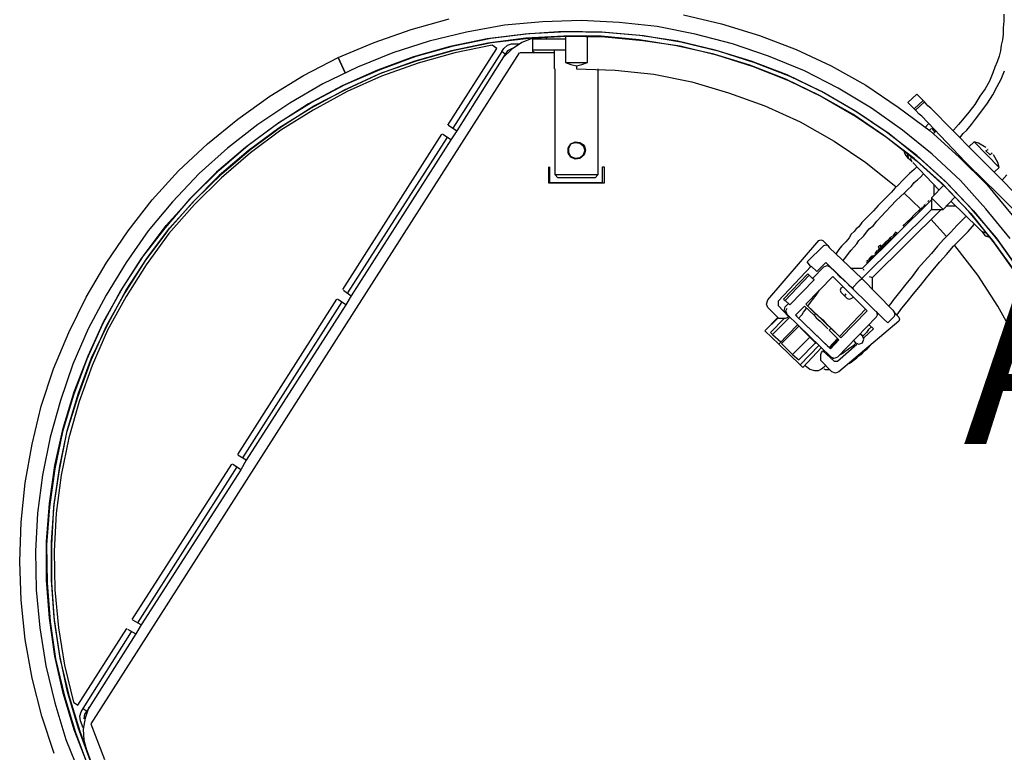
# Model space of a CAD drawing. Units: millimetres. Extents: x 14303 to 67572, y 2942 to 12698.
# Drawn here: x 25547 to 25983, y 8555 to 8880 of the extents above; entities that cross this region are included whole.
import ezdxf

# ---------------------------------------------------------------- set-up
doc = ezdxf.new("R2010")
doc.units = ezdxf.units.MM
doc.layers.add('AIRZONE HARDWARE', color=7, linetype='Continuous')
doc.styles.get("Standard").update_dxf_attribs({"font": 'arial.ttf'})

msp = doc.modelspace()

# ---------------------------------------------------------------- linework, layer by layer
at = {"layer": 'AIRZONE HARDWARE', "color": 7}
for p, q in [((25720.42, 8875.42), (25737.26, 8880.02)), ((25841.08, 8881.85), (25857.92, 8877.87)), ((25983.17, 8882.16), (25983.17, 8879.1)), ((25703.88, 8869.61), (25720.42, 8875.42)), ((25761.76, 8877.26), (25744.92, 8874.2)), ((25778.6, 8878.79), (25761.76, 8877.26)), ((25795.75, 8879.4), (25778.6, 8878.79)), ((25812.6, 8878.49), (25795.75, 8879.4)), ((25829.44, 8876.65), (25812.6, 8878.49)), ((25846.28, 8873.28), (25829.44, 8876.65)), ((25857.92, 8877.87), (25874.76, 8872.67)), ((25983.17, 8879.1), (25982.87, 8876.04)), ((25982.87, 8876.04), (25982.87, 8873.28)), ((25744.92, 8874.2), (25728.38, 8870.22)), ((25754.1, 8871.14), (25737.57, 8867.77)), ((25739.1, 8868.07), (25755.64, 8871.44)), ((25770.95, 8873.28), (25754.1, 8871.14)), ((25771.25, 8871.44), (25754.41, 8869.3)), ((25755.64, 8871.44), (25772.48, 8873.59)), ((25755.94, 8869.61), (25772.48, 8871.44)), ((25774.32, 8871.44), (25769.42, 8869.61)), ((25787.79, 8874.5), (25770.95, 8873.28)), ((25788.1, 8872.36), (25771.25, 8871.44)), ((25772.48, 8873.59), (25789.32, 8874.5)), ((25772.48, 8871.44), (25789.32, 8872.36)), ((25774.32, 8871.44), (25774.32, 8871.44)), ((25774.32, 8866.24), (25774.32, 8871.14)), ((25774.32, 8871.14), (25788.71, 8871.14)), ((25780.14, 8872.05), (25780.14, 8871.14)), ((25804.94, 8874.2), (25787.79, 8874.5)), ((25804.63, 8872.36), (25788.1, 8872.36)), ((25788.71, 8872.36), (25788.71, 8860.72)), ((25789.32, 8874.5), (25806.17, 8874.2)), ((25789.32, 8872.36), (25806.17, 8872.05)), ((25798.51, 8860.72), (25798.51, 8872.36)), ((25821.48, 8870.83), (25804.63, 8872.36)), ((25821.78, 8872.67), (25804.94, 8874.2)), ((25806.17, 8874.2), (25823.32, 8872.67)), ((25806.17, 8872.05), (25823.01, 8870.52)), ((25838.02, 8868.07), (25821.48, 8870.83)), ((25838.63, 8870.22), (25821.78, 8872.67)), ((25823.32, 8872.67), (25839.85, 8869.91)), ((25862.82, 8868.99), (25846.28, 8873.28)), ((25874.76, 8872.67), (25891, 8866.54)), ((25982.56, 8870.83), (25981.95, 8868.38)), ((25982.87, 8873.28), (25982.56, 8870.83)), ((25687.96, 8862.87), (25703.88, 8869.61)), ((25728.38, 8870.22), (25712.15, 8865.01)), ((25737.57, 8867.77), (25721.34, 8863.17)), ((25722.56, 8863.48), (25739.1, 8868.07)), ((25736.65, 8832.86), (25758.39, 8866.85)), ((25754.41, 8869.3), (25738.18, 8865.93)), ((25739.41, 8866.24), (25755.94, 8869.61)), ((25756.25, 8868.38), (25739.71, 8865.01)), ((25758.39, 8866.85), (25756.25, 8868.38)), ((25760.54, 8865.62), (25761.45, 8866.85)), ((25764.82, 8866.54), (25761.15, 8862.87)), ((25761.45, 8866.85), (25762.99, 8868.38)), ((25762.99, 8868.38), (25764.82, 8868.99)), ((25765.13, 8866.85), (25762.99, 8865.93)), ((25769.42, 8869.61), (25764.82, 8866.54)), ((25764.82, 8868.99), (25768.5, 8868.99)), ((25765.44, 8866.85), (25765.44, 8866.85)), ((25823.01, 8870.52), (25839.55, 8868.07)), ((25854.55, 8864.4), (25838.02, 8868.07)), ((25855.16, 8866.24), (25838.63, 8870.22)), ((25839.55, 8868.07), (25855.78, 8864.09)), ((25839.85, 8869.91), (25856.39, 8865.93)), ((25878.75, 8863.48), (25862.82, 8868.99)), ((25891, 8866.54), (25906.61, 8859.19)), ((25981.95, 8868.38), (25981.64, 8865.93)), ((25768.19, 8865.01), (25578.32, 8567.34)), ((25672.64, 8854.91), (25687.96, 8862.87)), ((25691.02, 8856.13), (25687.96, 8862.87)), ((25687.96, 8862.87), (25691.02, 8856.13)), ((25712.15, 8865.01), (25696.53, 8858.58)), ((25721.34, 8863.17), (25705.41, 8857.36)), ((25706.64, 8857.66), (25722.56, 8863.48)), ((25738.18, 8865.93), (25721.95, 8861.34)), ((25723.17, 8861.64), (25739.41, 8866.24)), ((25739.71, 8865.01), (25723.48, 8860.42)), ((25760.54, 8865.62), (25738.79, 8831.63)), ((25762.07, 8864.4), (25740.63, 8830.41)), ((25762.07, 8864.4), (25760.54, 8865.62)), ((25762.99, 8865.93), (25762.07, 8864.4)), ((25783.81, 8865.01), (25768.5, 8865.01)), ((25768.5, 8865.01), (25768.5, 8865.01)), ((25788.71, 8866.24), (25774.32, 8866.24)), ((25774.32, 8865.62), (25774.32, 8866.24)), ((25775.24, 8865.01), (25774.32, 8865.62)), ((25783.81, 8866.24), (25783.81, 8865.01)), ((25783.81, 8865.01), (25783.81, 8857.97)), ((25870.48, 8859.5), (25854.55, 8864.4)), ((25871.09, 8861.34), (25855.16, 8866.24)), ((25855.78, 8864.09), (25872.01, 8858.89)), ((25856.39, 8865.93), (25872.62, 8860.72)), ((25894.67, 8857.05), (25878.75, 8863.48)), ((25981.03, 8863.48), (25980.11, 8861.03)), ((25981.64, 8865.93), (25981.03, 8863.48)), ((25696.53, 8858.58), (25681.22, 8851.23)), ((25691.02, 8850.92), (25706.64, 8857.66)), ((25721.95, 8861.34), (25706.02, 8855.52)), ((25707.25, 8856.13), (25723.17, 8861.64)), ((25723.48, 8860.42), (25707.25, 8854.6)), ((25783.81, 8857.97), (25783.81, 8857.97)), ((25784.12, 8810.81), (25784.12, 8857.97)), ((25788.71, 8860.72), (25798.51, 8860.72)), ((25788.71, 8860.72), (25791.16, 8859.81)), ((25791.16, 8859.81), (25793.61, 8859.19)), ((25793.61, 8859.19), (25796.06, 8859.81)), ((25793.61, 8859.19), (25793.61, 8857.97)), ((25793.61, 8857.97), (25810.76, 8857.36)), ((25796.06, 8859.81), (25798.51, 8860.72)), ((25803.1, 8857.97), (25803.1, 8810.81)), ((25886.4, 8853.37), (25870.48, 8859.5)), ((25887.01, 8855.21), (25871.09, 8861.34)), ((25872.01, 8858.89), (25887.63, 8852.76)), ((25872.62, 8860.72), (25888.24, 8854.6)), ((25906.61, 8859.19), (25921.93, 8850.62)), ((25979.19, 8858.58), (25978.27, 8856.13)), ((25980.11, 8861.03), (25979.19, 8858.58)), ((25657.64, 8845.72), (25672.64, 8854.91)), ((25705.41, 8857.36), (25689.79, 8850.31)), ((25706.02, 8855.52), (25690.71, 8848.47)), ((25691.94, 8849.09), (25707.25, 8856.13)), ((25707.25, 8854.6), (25691.94, 8847.86)), ((25810.76, 8857.36), (25827.91, 8855.52)), ((25827.91, 8855.52), (25844.75, 8852.15)), ((25901.41, 8846.02), (25886.4, 8853.37)), ((25902.33, 8847.86), (25887.01, 8855.21)), ((25888.24, 8854.6), (25903.55, 8847.25)), ((25909.68, 8849.39), (25894.67, 8857.05)), ((25978.27, 8856.13), (25976.74, 8852.46)), ((25980.11, 8850.01), (25981.95, 8853.37)), ((25981.95, 8853.37), (25983.48, 8857.05)), ((25681.22, 8851.23), (25666.52, 8842.66)), ((25689.79, 8850.31), (25674.79, 8842.35)), ((25676.01, 8842.96), (25691.02, 8850.92)), ((25677.24, 8841.43), (25691.94, 8849.09)), ((25844.75, 8852.15), (25860.98, 8847.25)), ((25887.63, 8852.76), (25902.63, 8845.41)), ((25924.38, 8840.51), (25909.68, 8849.39)), ((25921.93, 8850.62), (25936.32, 8840.82)), ((25974.91, 8849.09), (25972.46, 8845.72)), ((25976.74, 8852.46), (25974.91, 8849.09)), ((25978.27, 8846.33), (25980.11, 8850.01)), ((25643.55, 8835.61), (25657.64, 8845.72)), ((25690.71, 8848.47), (25676.01, 8840.51)), ((25691.94, 8847.86), (25676.93, 8839.59)), ((25860.98, 8847.25), (25877.21, 8841.43)), ((25916.11, 8837.76), (25901.41, 8846.02)), ((25917.03, 8839.29), (25902.33, 8847.86)), ((25902.63, 8845.41), (25917.33, 8836.84)), ((25903.55, 8847.25), (25918.25, 8838.67)), ((25940.61, 8842.96), (25944.59, 8846.64)), ((25944.59, 8846.64), (25947.34, 8843.88)), ((25972.46, 8845.72), (25970.31, 8842.04)), ((25975.82, 8842.66), (25978.27, 8846.33)), ((25666.52, 8842.66), (25652.43, 8833.16)), ((25674.79, 8842.35), (25660.7, 8833.16)), ((25661.62, 8834.08), (25676.01, 8842.96)), ((25676.01, 8840.51), (25661.62, 8831.63)), ((25662.84, 8832.24), (25677.24, 8841.43)), ((25877.21, 8841.43), (25892.83, 8834.39)), ((25938.16, 8830.71), (25924.38, 8840.51)), ((25936.32, 8840.82), (25950.41, 8830.41)), ((25943.36, 8840.21), (25940.61, 8842.96)), ((25943.36, 8840.21), (25947.34, 8843.88)), ((25943.98, 8839.59), (25943.36, 8840.21)), ((25947.96, 8843.27), (25943.98, 8839.59)), ((25947.34, 8843.88), (25947.96, 8843.27)), ((25949.49, 8841.43), (25947.96, 8843.27)), ((25950.71, 8840.51), (25949.49, 8841.43)), ((25970.01, 8820.91), (25950.71, 8840.51)), ((25970.31, 8842.04), (25967.56, 8838.67)), ((25973.37, 8839.29), (25975.82, 8842.66)), ((25676.93, 8839.59), (25662.54, 8830.71)), ((25929.89, 8828.26), (25916.11, 8837.76)), ((25931.11, 8829.79), (25917.03, 8839.29)), ((25917.33, 8836.84), (25931.11, 8827.65)), ((25918.25, 8838.67), (25932.34, 8829.18)), ((25945.51, 8837.76), (25943.98, 8839.59)), ((25946.73, 8836.84), (25945.51, 8837.76)), ((25966.02, 8816.63), (25946.73, 8836.84)), ((25967.56, 8838.67), (25964.8, 8835.31)), ((25970.62, 8835.61), (25973.37, 8839.29)), ((25630.08, 8824.59), (25643.55, 8835.61)), ((25652.43, 8833.16), (25638.96, 8822.75)), ((25660.7, 8833.16), (25646.92, 8823.06)), ((25648.14, 8823.97), (25661.62, 8834.08)), ((25661.62, 8831.63), (25648.14, 8821.52)), ((25649.37, 8822.44), (25662.84, 8832.24)), ((25736.96, 8832.86), (25736.96, 8832.86)), ((25736.96, 8832.86), (25740.63, 8830.41)), ((25892.83, 8834.39), (25907.84, 8825.81)), ((25949.79, 8833.47), (25948.26, 8831.94)), ((25951.02, 8831.63), (25951.02, 8831.63)), ((25951.02, 8831.63), (25952.55, 8829.79)), ((25962.96, 8833.16), (25960.82, 8830.71)), ((25964.8, 8835.31), (25962.96, 8833.16)), ((25966.64, 8830.71), (25968.78, 8833.16)), ((25968.78, 8833.16), (25970.62, 8835.61)), ((25662.54, 8830.71), (25649.06, 8820.61)), ((25690.1, 8759.97), (25733.89, 8828.87)), ((25692.24, 8758.44), (25736.34, 8827.34)), ((25733.89, 8828.87), (25733.89, 8828.87)), ((25737.87, 8826.42), (25734.2, 8828.87)), ((25740.63, 8830.41), (25737.87, 8826.42)), ((25943.36, 8818.16), (25929.89, 8828.26)), ((25944.59, 8819.38), (25931.11, 8829.79)), ((25931.11, 8827.65), (25944.28, 8817.24)), ((25932.34, 8829.18), (25945.51, 8818.46)), ((25951.33, 8819.99), (25938.16, 8830.71)), ((25950.1, 8830.71), (25950.71, 8831.32)), ((25950.41, 8830.41), (25963.27, 8818.77)), ((25950.71, 8831.32), (25950.71, 8831.32)), ((25951.94, 8829.18), (25952.86, 8830.1)), ((25960.51, 8830.71), (25960.51, 8830.71)), ((25960.82, 8830.71), (25960.82, 8830.71)), ((25963.57, 8827.34), (25965.11, 8829.18)), ((25965.11, 8829.18), (25966.64, 8830.71)), ((25617.21, 8812.64), (25630.08, 8824.59)), ((25638.96, 8822.75), (25626.4, 8811.42)), ((25646.92, 8823.06), (25634.06, 8812.03)), ((25635.28, 8812.95), (25648.14, 8823.97)), ((25737.87, 8826.42), (25693.77, 8757.21)), ((25789.94, 8822.75), (25791.16, 8824.59)), ((25789.94, 8822.75), (25791.16, 8824.59)), ((25789.94, 8820.61), (25789.94, 8822.75)), ((25789.94, 8820.61), (25789.94, 8822.75)), ((25790.24, 8822.75), (25791.16, 8824.59)), ((25790.24, 8820.61), (25790.24, 8822.75)), ((25791.16, 8824.59), (25793, 8825.51)), ((25791.16, 8824.59), (25793, 8825.51)), ((25791.16, 8824.59), (25793, 8825.2)), ((25793, 8825.51), (25795.14, 8825.2)), ((25793, 8825.51), (25795.14, 8825.2)), ((25793, 8825.2), (25795.14, 8824.89)), ((25795.14, 8825.2), (25796.98, 8823.97)), ((25795.14, 8825.2), (25796.67, 8823.97)), ((25795.14, 8824.89), (25796.67, 8823.67)), ((25796.67, 8823.97), (25797.28, 8821.83)), ((25796.67, 8823.67), (25797.28, 8821.83)), ((25796.98, 8823.97), (25797.59, 8821.83)), ((25907.84, 8825.81), (25921.93, 8816.32)), ((25970.01, 8825.51), (25967.56, 8823.36)), ((25981.03, 8814.18), (25970.01, 8825.51)), ((25971.84, 8824.89), (25970.01, 8825.51)), ((25975.21, 8823.06), (25971.84, 8824.89)), ((25971.84, 8824.89), (25971.84, 8824.89)), ((25975.52, 8822.75), (25975.52, 8822.75)), ((25648.14, 8821.52), (25635.28, 8810.5)), ((25649.06, 8820.61), (25636.2, 8809.58)), ((25636.51, 8811.42), (25649.37, 8822.44)), ((25791.16, 8818.77), (25789.94, 8820.61)), ((25791.16, 8818.77), (25789.94, 8820.61)), ((25791.16, 8819.07), (25790.24, 8820.61)), ((25793, 8818.16), (25791.16, 8819.07)), ((25793, 8817.85), (25791.16, 8818.77)), ((25793, 8817.85), (25791.16, 8818.77)), ((25795.14, 8818.46), (25793, 8818.16)), ((25796.98, 8819.69), (25795.14, 8818.16)), ((25796.67, 8819.69), (25795.14, 8818.16)), ((25796.67, 8819.69), (25795.14, 8818.46)), ((25797.28, 8821.83), (25796.67, 8819.69)), ((25797.28, 8821.83), (25796.67, 8819.69)), ((25797.59, 8821.83), (25796.98, 8819.69)), ((25939.38, 8819.99), (25938.77, 8821.83)), ((25940.91, 8818.16), (25939.38, 8819.99)), ((25940.3, 8820.3), (25940.91, 8818.16)), ((25941.83, 8817.85), (25942.14, 8819.07)), ((25957.14, 8808.05), (25944.59, 8819.38)), ((25945.51, 8818.46), (25958.06, 8807.13)), ((25963.88, 8808.36), (25951.33, 8819.99)), ((25963.27, 8818.77), (25975.52, 8806.52)), ((25973.37, 8817.54), (25970.01, 8820.91)), ((25975.21, 8821.52), (25976.13, 8822.14)), ((25977.05, 8819.69), (25975.21, 8821.52)), ((25975.82, 8822.44), (25975.82, 8822.44)), ((25976.13, 8822.44), (25976.13, 8822.44)), ((25976.13, 8822.14), (25976.13, 8822.14)), ((25977.97, 8820.61), (25977.05, 8819.69)), ((25977.97, 8820.61), (25977.97, 8820.61)), ((25978.27, 8820.3), (25978.27, 8820.3)), ((25978.27, 8819.99), (25978.27, 8819.99)), ((25980.42, 8816.32), (25978.58, 8819.69)), ((25978.58, 8819.69), (25978.58, 8819.69)), ((25781.36, 8807.13), (25781.36, 8814.48)), ((25781.36, 8814.48), (25781.36, 8814.48)), ((25781.67, 8814.48), (25781.67, 8807.44)), ((25795.14, 8818.16), (25793, 8817.85)), ((25795.14, 8818.16), (25793, 8817.85)), ((25805.25, 8807.44), (25805.25, 8814.48)), ((25805.25, 8814.48), (25805.86, 8814.48)), ((25805.86, 8814.48), (25805.86, 8807.13)), ((25921.93, 8816.32), (25935.4, 8805.6)), ((25940.91, 8818.16), (25942.44, 8816.63)), ((25942.44, 8816.63), (25941.83, 8817.85)), ((25942.75, 8816.32), (25942.75, 8816.32)), ((25954.39, 8804.07), (25942.75, 8816.32)), ((25955.92, 8806.83), (25943.36, 8818.16)), ((25944.59, 8814.48), (25943.98, 8813.87)), ((25944.28, 8817.24), (25956.84, 8805.91)), ((25969.09, 8813.56), (25966.02, 8816.63)), ((25966.33, 8816.01), (25966.33, 8816.01)), ((25976.44, 8814.48), (25973.37, 8817.54)), ((25995.73, 8794.88), (25976.44, 8814.48)), ((25978.89, 8812.03), (25981.03, 8814.18)), ((25980.42, 8816.32), (25980.42, 8816.32)), ((25981.03, 8814.18), (25980.42, 8816.32)), ((25605.58, 8799.78), (25617.21, 8812.64)), ((25626.4, 8811.42), (25614.46, 8798.86)), ((25634.06, 8812.03), (25622.11, 8800.09)), ((25623.03, 8801.01), (25635.28, 8812.95)), ((25635.28, 8810.5), (25623.65, 8798.86)), ((25636.2, 8809.58), (25624.26, 8797.64)), ((25624.56, 8799.78), (25636.51, 8811.42)), ((25803.1, 8810.81), (25784.12, 8810.81)), ((25785.34, 8809.58), (25784.12, 8810.81)), ((25801.88, 8809.58), (25785.34, 8809.58)), ((25803.1, 8810.81), (25801.88, 8809.58)), ((25939.38, 8809.58), (25937.85, 8808.05)), ((25941.22, 8811.42), (25939.38, 8809.58)), ((25943.36, 8813.26), (25941.22, 8811.42)), ((25943.98, 8813.87), (25943.36, 8813.26)), ((25944.89, 8808.66), (25946.12, 8809.89)), ((25946.12, 8809.89), (25947.34, 8811.11)), ((25947.34, 8811.11), (25947.34, 8811.11)), ((25947.34, 8811.11), (25947.34, 8811.11)), ((25972.15, 8810.5), (25969.09, 8813.56)), ((25971.54, 8810.81), (25971.54, 8810.81)), ((25992.06, 8790.9), (25972.15, 8810.5)), ((25984.4, 8810.81), (25982.26, 8808.36)), ((25805.86, 8807.13), (25781.36, 8807.13)), ((25781.67, 8807.44), (25805.25, 8807.44)), ((25936.63, 8806.52), (25934.79, 8804.99)), ((25937.85, 8808.05), (25936.63, 8806.52)), ((25940.61, 8804.38), (25942.14, 8805.91)), ((25942.14, 8805.91), (25943.36, 8807.44)), ((25943.36, 8807.44), (25944.89, 8808.66)), ((25956.53, 8806.21), (25951.02, 8800.7)), ((25952.24, 8801.93), (25952.24, 8806.21)), ((25967.56, 8794.58), (25955.92, 8806.83)), ((25956.84, 8805.91), (25968.47, 8793.66)), ((25968.78, 8795.8), (25957.14, 8808.05)), ((25958.06, 8807.13), (25969.7, 8794.88)), ((25975.21, 8795.8), (25963.88, 8808.36)), ((25975.52, 8806.52), (25986.85, 8793.04)), ((25611.7, 8788.45), (25623.03, 8801.01)), ((25931.42, 8801.31), (25929.58, 8799.48)), ((25933.26, 8803.15), (25931.42, 8801.31)), ((25934.79, 8804.99), (25933.26, 8803.15)), ((25935.4, 8799.48), (25937.24, 8801.31)), ((25937.24, 8801.31), (25939.08, 8802.84)), ((25938.77, 8802.84), (25946.12, 8795.8)), ((25939.08, 8802.84), (25940.61, 8804.38)), ((25956.22, 8795.49), (25961.43, 8801.01)), ((25594.86, 8786), (25605.58, 8799.78)), ((25614.46, 8798.86), (25603.74, 8786)), ((25622.11, 8800.09), (25611.09, 8787.23)), ((25623.65, 8798.86), (25612.31, 8786)), ((25624.26, 8797.64), (25612.93, 8784.78)), ((25613.23, 8787.23), (25624.56, 8799.78)), ((25920.39, 8769.46), (25951.02, 8799.78)), ((25927.44, 8797.33), (25925.29, 8794.88)), ((25929.58, 8799.48), (25927.44, 8797.33)), ((25930.81, 8794.58), (25932.95, 8797.03)), ((25932.95, 8797.03), (25935.4, 8799.48)), ((25947.04, 8796.72), (25947.04, 8796.72)), ((25947.04, 8796.72), (25947.04, 8796.72)), ((25948.26, 8797.64), (25947.34, 8796.72)), ((25947.34, 8796.72), (25947.34, 8796.72)), ((25947.34, 8796.72), (25947.34, 8796.72)), ((25948.26, 8797.94), (25948.26, 8797.94)), ((25948.26, 8797.94), (25948.26, 8797.94)), ((25948.26, 8797.94), (25948.26, 8797.94)), ((25948.26, 8797.64), (25948.26, 8797.64)), ((25948.57, 8798.25), (25948.57, 8798.25)), ((25948.57, 8798.25), (25948.57, 8798.25)), ((25948.57, 8798.25), (25948.57, 8798.25)), ((25948.88, 8798.56), (25948.88, 8798.56)), ((25948.88, 8798.56), (25948.88, 8798.56)), ((25948.88, 8798.56), (25948.88, 8798.56)), ((25949.18, 8798.86), (25949.18, 8798.86)), ((25949.18, 8798.86), (25949.18, 8798.86)), ((25949.79, 8799.48), (25949.49, 8798.86)), ((25949.79, 8799.48), (25949.79, 8799.48)), ((25950.1, 8799.78), (25950.1, 8799.78)), ((25950.1, 8799.78), (25950.1, 8799.78)), ((25950.1, 8799.17), (25950.1, 8799.17)), ((25956.22, 8795.49), (25951.02, 8800.7)), ((25951.02, 8800.7), (25951.02, 8795.49)), ((25961.74, 8797.03), (25957.45, 8797.03)), ((25971.84, 8787.23), (25959.59, 8799.17)), ((25920.09, 8764.87), (25951.02, 8795.49)), ((25923.46, 8793.04), (25921.62, 8791.21)), ((25925.29, 8794.88), (25923.46, 8793.04)), ((25955.31, 8795.49), (25924.68, 8765.18)), ((25926.83, 8790.29), (25928.66, 8792.43)), ((25928.66, 8792.43), (25930.81, 8794.58)), ((25941.53, 8791.21), (25943.67, 8793.35)), ((25943.67, 8793.35), (25945.51, 8795.19)), ((25945.51, 8795.19), (25946.12, 8795.8)), ((25945.51, 8795.19), (25945.81, 8794.58)), ((25946.12, 8795.8), (25946.73, 8795.49)), ((25946.43, 8796.11), (25947.04, 8795.8)), ((25946.43, 8796.11), (25946.43, 8796.11)), ((25946.73, 8796.41), (25946.73, 8796.41)), ((25947.34, 8796.11), (25946.73, 8796.41)), ((25951.02, 8795.49), (25956.22, 8795.49)), ((25966.33, 8792.43), (25964.49, 8790.59)), ((25978.27, 8781.71), (25967.56, 8794.58)), ((25968.47, 8793.66), (25978.89, 8780.49)), ((25979.81, 8782.94), (25968.78, 8795.8)), ((25969.7, 8794.88), (25980.42, 8781.71)), ((25985.93, 8782.63), (25975.21, 8795.8)), ((25601.6, 8774.98), (25611.7, 8788.45)), ((25918.86, 8787.84), (25917.64, 8786.92)), ((25920.09, 8789.68), (25918.86, 8787.84)), ((25921.62, 8791.21), (25920.09, 8789.68)), ((25923.46, 8786.92), (25925.29, 8788.45)), ((25925.29, 8788.45), (25926.83, 8790.29)), ((25938.46, 8788.14), (25939.08, 8788.76)), ((25938.46, 8788.14), (25938.46, 8788.14)), ((25939.08, 8788.76), (25940.61, 8790.29)), ((25940.61, 8790.29), (25941.53, 8791.21)), ((25940.61, 8790.29), (25940.91, 8789.68)), ((25941.53, 8791.21), (25941.53, 8791.21)), ((25950.71, 8791.21), (25957.76, 8783.55)), ((25962.35, 8788.45), (25959.59, 8785.39)), ((25964.49, 8790.59), (25962.35, 8788.45)), ((25967.25, 8785.69), (25970.01, 8788.76)), ((25585.06, 8771.61), (25594.86, 8786)), ((25603.74, 8786), (25593.94, 8771.91)), ((25611.09, 8787.23), (25600.68, 8773.75)), ((25612.31, 8786), (25602.21, 8772.53)), ((25612.93, 8784.78), (25602.82, 8770.99)), ((25603.13, 8773.75), (25613.23, 8787.23)), ((25915.49, 8784.47), (25914.58, 8782.94)), ((25916.72, 8785.69), (25915.49, 8784.47)), ((25917.64, 8786.92), (25916.72, 8785.69)), ((25920.09, 8782.94), (25921.01, 8783.86)), ((25921.01, 8783.86), (25922.23, 8785.39)), ((25922.23, 8785.39), (25923.46, 8786.92)), ((25922.23, 8771.61), (25936.01, 8785.08)), ((25933.56, 8783.55), (25932.64, 8782.94)), ((25933.56, 8783.86), (25933.56, 8783.86)), ((25933.56, 8783.55), (25933.56, 8783.55)), ((25934.48, 8784.47), (25933.87, 8783.86)), ((25933.87, 8783.86), (25933.87, 8783.86)), ((25933.87, 8783.86), (25933.87, 8783.86)), ((25935.09, 8785.39), (25934.48, 8784.47)), ((25934.48, 8784.47), (25934.48, 8784.47)), ((25935.71, 8785.08), (25935.09, 8785.39)), ((25935.09, 8785.08), (25935.09, 8785.08)), ((25935.4, 8785.39), (25935.4, 8785.39)), ((25935.4, 8785.39), (25935.4, 8785.39)), ((25936.01, 8785.08), (25936.01, 8785.08)), ((25959.59, 8785.39), (25956.53, 8782.33)), ((25964.19, 8782.63), (25967.25, 8785.69)), ((25973.37, 8785.69), (25971.84, 8787.23)), ((25975.52, 8784.78), (25973.37, 8785.69)), ((25973.37, 8785.69), (25974.91, 8783.86)), ((25974.91, 8783.86), (25976.74, 8783.24)), ((25975.21, 8783.86), (25975.21, 8783.86)), ((25975.21, 8783.86), (25977.05, 8783.24)), ((25878.44, 8755.38), (25901.1, 8781.71)), ((25895.9, 8772.22), (25903.24, 8779.57)), ((25901.1, 8781.71), (25902.02, 8782.02)), ((25902.02, 8782.02), (25902.94, 8781.71)), ((25902.94, 8781.71), (25905.08, 8779.57)), ((25903.24, 8779.57), (25904.16, 8779.88)), ((25904.16, 8779.88), (25905.08, 8779.57)), ((25905.08, 8779.57), (25905.69, 8778.65)), ((25911.21, 8779.26), (25909.98, 8777.73)), ((25913.04, 8781.1), (25911.21, 8779.26)), ((25914.58, 8782.94), (25913.04, 8781.1)), ((25916.72, 8778.96), (25917.94, 8780.18)), ((25917.94, 8780.18), (25918.86, 8781.71)), ((25918.86, 8781.71), (25920.09, 8782.94)), ((25927.44, 8778.96), (25928.05, 8779.57)), ((25928.05, 8779.57), (25928.66, 8778.96)), ((25928.36, 8779.88), (25928.97, 8779.26)), ((25928.36, 8779.88), (25928.36, 8779.88)), ((25928.66, 8778.65), (25929.58, 8779.88)), ((25929.28, 8779.57), (25930.81, 8781.1)), ((25929.28, 8779.57), (25929.28, 8779.57)), ((25929.58, 8779.88), (25930.19, 8779.57)), ((25929.89, 8780.18), (25931.11, 8781.41)), ((25929.89, 8779.57), (25931.11, 8780.79)), ((25929.89, 8780.18), (25929.89, 8780.18)), ((25929.89, 8780.18), (25929.89, 8780.18)), ((25930.19, 8779.88), (25930.19, 8779.88)), ((25930.19, 8779.88), (25930.19, 8779.88)), ((25930.81, 8781.1), (25932.34, 8782.33)), ((25930.81, 8781.1), (25930.81, 8781.1)), ((25930.81, 8781.1), (25930.81, 8781.1)), ((25931.11, 8781.41), (25931.11, 8781.41)), ((25931.42, 8781.41), (25931.42, 8781.41)), ((25932.34, 8782.33), (25932.95, 8783.24)), ((25932.64, 8782.94), (25932.95, 8782.33)), ((25932.64, 8782.33), (25932.64, 8782.33)), ((25932.64, 8782.02), (25932.64, 8782.02)), ((25953.78, 8779.26), (25951.02, 8775.89)), ((25956.53, 8782.33), (25953.78, 8779.26)), ((25957.76, 8775.59), (25960.82, 8779.26)), ((25960.82, 8779.26), (25964.19, 8782.63)), ((25971.54, 8766.4), (25961.43, 8779.57)), ((25988.07, 8767.93), (25978.27, 8781.71)), ((25978.89, 8780.49), (25988.69, 8766.71)), ((25989.61, 8769.16), (25979.81, 8782.94)), ((25980.42, 8781.71), (25990.22, 8767.93)), ((25592.41, 8760.58), (25601.6, 8774.98)), ((25905.69, 8778.65), (25920.09, 8764.87)), ((25909.98, 8777.73), (25908.76, 8775.89)), ((25913.04, 8774.36), (25914.27, 8775.89)), ((25914.27, 8775.89), (25915.49, 8777.43)), ((25915.49, 8777.43), (25916.72, 8778.96)), ((25923.76, 8773.75), (25924.68, 8774.98)), ((25924.68, 8775.28), (25924.68, 8775.28)), ((25924.68, 8774.98), (25925.29, 8774.67)), ((25924.68, 8774.98), (25924.68, 8774.98)), ((25924.99, 8775.28), (25924.99, 8775.28)), ((25924.99, 8775.28), (25924.99, 8775.28)), ((25924.99, 8775.28), (25924.99, 8775.28)), ((25924.99, 8775.28), (25924.99, 8775.28)), ((25924.99, 8774.67), (25924.99, 8774.67)), ((25925.29, 8774.98), (25926.21, 8775.59)), ((25925.6, 8775.89), (25925.6, 8775.89)), ((25925.6, 8774.98), (25925.6, 8774.98)), ((25926.83, 8777.12), (25925.91, 8775.89)), ((25925.91, 8775.89), (25925.91, 8775.89)), ((25926.21, 8776.2), (25926.21, 8776.2)), ((25926.83, 8776.81), (25927.13, 8777.43)), ((25927.13, 8776.51), (25926.83, 8777.12)), ((25927.13, 8777.43), (25927.74, 8777.12)), ((25928.36, 8778.04), (25927.44, 8778.96)), ((25927.44, 8777.12), (25928.66, 8778.34)), ((25928.05, 8778.34), (25927.44, 8777.73)), ((25927.44, 8777.73), (25927.44, 8777.73)), ((25927.44, 8777.73), (25927.44, 8777.73)), ((25927.44, 8777.73), (25927.44, 8777.73)), ((25927.44, 8777.73), (25927.44, 8777.73)), ((25927.44, 8777.73), (25927.44, 8777.73)), ((25927.44, 8777.73), (25927.44, 8777.73)), ((25927.44, 8777.73), (25927.44, 8777.73)), ((25927.44, 8777.12), (25927.44, 8777.12)), ((25927.74, 8777.43), (25928.66, 8778.65)), ((25928.66, 8778.96), (25928.66, 8778.96)), ((25928.66, 8778.65), (25928.66, 8778.65)), ((25928.66, 8778.65), (25928.66, 8778.65)), ((25928.66, 8778.65), (25928.66, 8778.65)), ((25951.02, 8775.89), (25947.96, 8772.53)), ((25954.69, 8772.22), (25957.76, 8775.59)), ((25576.18, 8756.6), (25585.06, 8771.61)), ((25593.94, 8771.91), (25585.06, 8757.52)), ((25600.68, 8773.75), (25591.49, 8759.36)), ((25602.21, 8772.53), (25593.33, 8758.44)), ((25593.94, 8759.66), (25603.13, 8773.75)), ((25602.82, 8770.99), (25593.94, 8756.91)), ((25897.73, 8770.38), (25883.03, 8754.76)), ((25897.43, 8770.38), (25895.9, 8772.22)), ((25897.73, 8770.38), (25897.73, 8770.38)), ((25900.18, 8767.93), (25897.73, 8770.38)), ((25904.16, 8771.91), (25900.18, 8767.93)), ((25903.24, 8770.08), (25904.78, 8770.69)), ((25915.8, 8760.58), (25904.16, 8771.91)), ((25904.78, 8771.3), (25904.78, 8771.3)), ((25904.78, 8770.99), (25904.78, 8770.99)), ((25904.78, 8770.69), (25906, 8770.08)), ((25911.82, 8772.83), (25913.04, 8774.36)), ((25921.93, 8772.22), (25921.93, 8772.22)), ((25922.84, 8772.83), (25922.23, 8772.53)), ((25922.23, 8772.53), (25922.23, 8772.53)), ((25922.23, 8772.53), (25922.23, 8772.53)), ((25922.23, 8772.22), (25922.23, 8772.22)), ((25922.23, 8771.61), (25922.23, 8771.61)), ((25922.84, 8772.83), (25922.84, 8772.83)), ((25923.76, 8774.06), (25923.15, 8773.14)), ((25923.15, 8773.14), (25923.15, 8773.14)), ((25923.15, 8773.14), (25923.15, 8773.14)), ((25923.46, 8773.75), (25924.07, 8773.44)), ((25923.76, 8773.75), (25923.76, 8773.75)), ((25924.07, 8774.36), (25924.07, 8774.36)), ((25947.96, 8772.53), (25945.2, 8769.46)), ((25951.63, 8768.54), (25954.69, 8772.22)), ((25896.2, 8767.01), (25885.48, 8755.68)), ((25886.1, 8755.07), (25896.81, 8766.4)), ((25898.35, 8764.87), (25896.2, 8767.01)), ((25896.81, 8766.4), (25896.2, 8767.01)), ((25896.81, 8766.4), (25898.96, 8764.26)), ((25898.35, 8764.87), (25903.24, 8770.08)), ((25906, 8770.08), (25908.45, 8767.63)), ((25908.45, 8767.63), (25910.29, 8765.79)), ((25915.19, 8769.46), (25920.39, 8769.46)), ((25920.39, 8769.46), (25920.39, 8769.46)), ((25920.7, 8769.16), (25921.01, 8768.54)), ((25945.2, 8769.46), (25942.44, 8765.79)), ((25948.88, 8765.18), (25951.63, 8768.54)), ((25980.42, 8752.62), (25971.54, 8766.4)), ((25888.24, 8753.23), (25898.96, 8764.26)), ((25895.28, 8753.54), (25907.23, 8765.79)), ((25898.96, 8764.26), (25898.35, 8764.87)), ((25907.23, 8765.79), (25922.54, 8750.48)), ((25910.29, 8765.79), (25911.21, 8765.18)), ((25911.21, 8765.18), (25911.82, 8764.56)), ((25911.82, 8764.56), (25913.35, 8763.03)), ((25913.66, 8762.73), (25913.04, 8763.34)), ((25913.04, 8763.34), (25913.04, 8763.34)), ((25913.35, 8763.03), (25913.35, 8763.03)), ((25914.88, 8761.5), (25913.66, 8762.73)), ((25915.8, 8760.58), (25919.17, 8763.95)), ((25919.17, 8763.95), (25920.09, 8764.87)), ((25920.09, 8764.87), (25933.87, 8750.78)), ((25923.46, 8765.79), (25924.38, 8765.48)), ((25924.38, 8765.48), (25924.38, 8765.48)), ((25924.68, 8765.18), (25924.68, 8760.28)), ((25939.69, 8762.42), (25936.93, 8758.75)), ((25942.44, 8765.79), (25939.69, 8762.42)), ((25943.06, 8758.13), (25946.12, 8761.81)), ((25946.12, 8761.81), (25948.88, 8765.18)), ((25585.06, 8757.52), (25577.1, 8742.51)), ((25591.49, 8759.36), (25583.53, 8744.66)), ((25584.14, 8745.88), (25592.41, 8760.58)), ((25593.33, 8758.44), (25585.06, 8743.74)), ((25585.98, 8744.96), (25593.94, 8759.66)), ((25690.41, 8759.66), (25690.41, 8759.66)), ((25690.41, 8759.66), (25693.77, 8757.21)), ((25693.77, 8757.21), (25691.32, 8753.23)), ((25898.35, 8755.38), (25899.88, 8757.52)), ((25899.88, 8757.52), (25901.41, 8759.66)), ((25901.41, 8759.66), (25901.41, 8759.66)), ((25901.71, 8759.97), (25901.71, 8759.97)), ((25910.9, 8760.58), (25910.59, 8759.66)), ((25910.59, 8759.66), (25910.9, 8758.75)), ((25911.82, 8761.2), (25910.9, 8760.58)), ((25910.9, 8758.75), (25912.43, 8757.21)), ((25913.04, 8758.13), (25912.43, 8757.21)), ((25912.43, 8757.21), (25913.66, 8755.99)), ((25916.41, 8760.28), (25914.88, 8761.5)), ((25929.89, 8746.8), (25915.8, 8760.58)), ((25936.93, 8758.75), (25933.87, 8755.07)), ((25940.3, 8754.46), (25943.06, 8758.13)), ((25568.52, 8740.98), (25576.18, 8756.6)), ((25593.94, 8756.91), (25585.67, 8741.9)), ((25643.55, 8686.78), (25687.34, 8755.68)), ((25645.69, 8685.25), (25689.79, 8754.46)), ((25691.32, 8753.23), (25647.23, 8684.33)), ((25687.34, 8755.68), (25687.34, 8755.68)), ((25691.32, 8753.23), (25687.65, 8755.68)), ((25877.83, 8753.54), (25878.44, 8755.38)), ((25878.44, 8752.01), (25877.83, 8753.54)), ((25883.03, 8754.76), (25883.03, 8752.93)), ((25883.03, 8752.93), (25887.63, 8748.03)), ((25885.48, 8755.68), (25886.1, 8755.07)), ((25886.1, 8755.07), (25888.24, 8753.23)), ((25886.1, 8752.31), (25887.63, 8753.85)), ((25899.57, 8749.25), (25895.28, 8753.54)), ((25910.29, 8739.15), (25895.28, 8753.54)), ((25896.2, 8752.62), (25897.43, 8754.15)), ((25897.43, 8754.15), (25898.35, 8755.38)), ((25913.66, 8755.99), (25914.58, 8755.68)), ((25914.58, 8755.68), (25915.49, 8755.99)), ((25915.49, 8755.99), (25916.41, 8756.6)), ((25932.95, 8753.85), (25932.03, 8752.62)), ((25933.87, 8755.07), (25932.95, 8753.85)), ((25937.85, 8751.7), (25940.3, 8754.46)), ((25883.34, 8747.11), (25878.44, 8752.01)), ((25885.79, 8750.48), (25886.1, 8752.31)), ((25886.4, 8749.56), (25885.79, 8750.48)), ((25885.79, 8750.48), (25885.79, 8750.48)), ((25885.79, 8750.48), (25885.79, 8750.48)), ((25885.79, 8750.48), (25885.79, 8750.48)), ((25886.4, 8750.48), (25887.01, 8751.7)), ((25887.01, 8748.95), (25886.4, 8750.48)), ((25887.01, 8748.95), (25886.4, 8749.56)), ((25906.61, 8729.96), (25887.01, 8748.95)), ((25887.01, 8748.64), (25887.01, 8748.64)), ((25890.69, 8748.64), (25894.67, 8752.62)), ((25906.31, 8733.63), (25890.69, 8748.64)), ((25905.69, 8734.25), (25890.69, 8748.64)), ((25890.69, 8748.64), (25891.3, 8748.33)), ((25890.69, 8748.64), (25890.69, 8748.64)), ((25892.83, 8748.03), (25893.75, 8748.95)), ((25893.75, 8748.95), (25894.36, 8749.86)), ((25894.36, 8749.86), (25894.98, 8750.78)), ((25894.67, 8752.62), (25898.96, 8748.64)), ((25894.98, 8750.78), (25895.59, 8751.7)), ((25898.96, 8748.64), (25899.57, 8749.25)), ((25898.96, 8748.64), (25899.88, 8747.41)), ((25899.57, 8749.56), (25899.57, 8749.56)), ((25899.57, 8749.25), (25899.57, 8749.25)), ((25899.88, 8749.25), (25901.1, 8748.03)), ((25921.93, 8751.4), (25910.29, 8739.15)), ((25922.54, 8750.48), (25910.9, 8738.53)), ((25926.52, 8750.48), (25927.13, 8748.95)), ((25927.13, 8748.95), (25926.52, 8747.72)), ((25926.83, 8749.25), (25927.44, 8749.56)), ((25933.87, 8750.78), (25934.48, 8749.86)), ((25934.48, 8749.86), (25934.79, 8748.95)), ((25934.48, 8749.86), (25936.63, 8747.72)), ((25934.79, 8748.95), (25934.48, 8748.03)), ((25935.71, 8748.64), (25937.85, 8751.7)), ((25988.38, 8738.23), (25980.42, 8752.62)), ((25583.53, 8744.66), (25576.48, 8729.04)), ((25577.1, 8730.57), (25584.14, 8745.88)), ((25578.63, 8729.65), (25585.98, 8744.96)), ((25882.73, 8747.41), (25877.21, 8741.6)), ((25877.21, 8741.6), (25883.03, 8747.41)), ((25879.66, 8740.98), (25885.79, 8747.11)), ((25888.24, 8747.72), (25880.58, 8740.06)), ((25884.87, 8747.11), (25883.34, 8747.11)), ((25891.61, 8744.35), (25883.34, 8735.78)), ((25886.1, 8747.11), (25884.87, 8747.11)), ((25887.01, 8747.41), (25886.1, 8747.11)), ((25887.63, 8748.03), (25887.01, 8747.41)), ((25891, 8748.33), (25891, 8748.33)), ((25891, 8748.33), (25891, 8748.33)), ((25892.22, 8747.11), (25892.22, 8747.11)), ((25892.53, 8747.41), (25892.83, 8748.03)), ((25899.88, 8747.41), (25901.71, 8745.88)), ((25901.1, 8748.03), (25902.94, 8746.5)), ((25901.71, 8745.88), (25903.55, 8744.05)), ((25902.94, 8746.5), (25904.47, 8744.66)), ((25904.47, 8744.66), (25906, 8743.43)), ((25926.52, 8747.72), (25909.37, 8729.96)), ((25936.63, 8745.88), (25909.98, 8723.53)), ((25925.29, 8742.51), (25923.46, 8744.35)), ((25931.73, 8745.27), (25929.89, 8746.8)), ((25934.48, 8748.03), (25931.73, 8745.27)), ((25936.63, 8747.72), (25936.93, 8746.8)), ((25936.93, 8746.8), (25936.63, 8745.88)), ((25561.78, 8724.75), (25568.52, 8740.98)), ((25577.1, 8742.51), (25570.36, 8726.9)), ((25585.06, 8743.74), (25578.32, 8728.43)), ((25585.67, 8741.9), (25578.93, 8726.28)), ((25883.34, 8735.78), (25877.21, 8741.6)), ((25877.21, 8741.6), (25877.21, 8741.6)), ((25880.58, 8740.06), (25879.66, 8740.98)), ((25880.58, 8740.06), (25884.26, 8736.7)), ((25892.22, 8743.74), (25884.56, 8736.08)), ((25892.83, 8742.82), (25892.83, 8742.82)), ((25892.83, 8742.82), (25892.83, 8742.82)), ((25892.83, 8742.82), (25892.83, 8742.82)), ((25892.83, 8742.82), (25892.83, 8742.82)), ((25893.14, 8742.82), (25893.14, 8742.82)), ((25893.14, 8742.82), (25893.14, 8742.82)), ((25893.14, 8742.82), (25893.14, 8742.82)), ((25893.14, 8742.82), (25896.51, 8739.45)), ((25903.55, 8744.05), (25905.08, 8742.51)), ((25905.08, 8742.51), (25905.08, 8742.51)), ((25905.39, 8742.21), (25905.39, 8742.21)), ((25906.61, 8742.82), (25905.69, 8741.9)), ((25905.69, 8741.9), (25909.98, 8737.61)), ((25906, 8743.43), (25906.31, 8742.82)), ((25906.31, 8742.82), (25906.31, 8742.82)), ((25910.9, 8738.53), (25906.61, 8742.82)), ((25920.39, 8739.45), (25919.48, 8740.37)), ((25919.48, 8740.37), (25920.09, 8739.76)), ((25919.48, 8740.37), (25919.48, 8740.37)), ((25920.39, 8739.45), (25919.48, 8740.37)), ((25919.78, 8740.06), (25919.78, 8740.06)), ((25920.09, 8739.76), (25920.09, 8739.76)), ((25921.31, 8740.06), (25920.39, 8739.15)), ((25921.01, 8738.53), (25925.29, 8742.51)), ((25922.23, 8740.98), (25921.31, 8740.06)), ((25923.15, 8742.21), (25922.23, 8740.98)), ((25924.38, 8743.43), (25923.15, 8742.21)), ((25883.34, 8735.78), (25892.83, 8726.59)), ((25884.56, 8736.08), (25889.46, 8731.18)), ((25897.12, 8738.84), (25889.46, 8731.18)), ((25892.22, 8728.73), (25899.57, 8736.39)), ((25896.51, 8739.45), (25899.88, 8736.08)), ((25896.51, 8739.45), (25896.51, 8739.45)), ((25899.88, 8736.08), (25899.88, 8736.08)), ((25909.37, 8738.23), (25905.69, 8734.25)), ((25909.68, 8737.92), (25905.69, 8734.25)), ((25906, 8733.94), (25909.68, 8737.92)), ((25909.98, 8737.61), (25906.31, 8733.63)), ((25909.37, 8728.12), (25917.94, 8735.78)), ((25910.29, 8739.15), (25910.9, 8738.53)), ((25916.72, 8735.47), (25916.11, 8734.86)), ((25916.41, 8737.31), (25917.33, 8736.39)), ((25917.64, 8736.39), (25916.72, 8735.47)), ((25917.33, 8736.39), (25918.86, 8735.78)), ((25918.86, 8735.78), (25920.39, 8736.39)), ((25921.01, 8737.92), (25920.39, 8739.45)), ((25920.39, 8739.45), (25920.39, 8739.45)), ((25920.39, 8736.39), (25921.01, 8737.92)), ((25889.46, 8731.18), (25892.22, 8728.73)), ((25892.83, 8726.59), (25901.1, 8735.16)), ((25894.06, 8725.36), (25902.33, 8734.25)), ((25902.02, 8731.18), (25902.33, 8732.1)), ((25902.02, 8729.96), (25902.02, 8731.18)), ((25902.33, 8732.1), (25902.94, 8732.71)), ((25902.94, 8732.71), (25907.84, 8728.12)), ((25905.69, 8734.25), (25904.78, 8734.86)), ((25904.78, 8734.86), (25904.78, 8734.86)), ((25905.08, 8734.86), (25906, 8733.94)), ((25905.69, 8734.25), (25905.69, 8734.25)), ((25906.31, 8733.63), (25906.31, 8733.63)), ((25910.9, 8731.18), (25910.29, 8730.88)), ((25911.82, 8731.8), (25910.9, 8731.18)), ((25912.74, 8732.41), (25911.82, 8731.8)), ((25913.66, 8733.02), (25912.74, 8732.41)), ((25914.88, 8733.94), (25913.66, 8733.02)), ((25916.11, 8734.86), (25914.88, 8733.94)), ((25918.86, 8730.57), (25920.09, 8731.49)), ((25920.09, 8731.49), (25921.31, 8732.71)), ((25921.31, 8732.71), (25922.54, 8733.63)), ((25922.54, 8733.63), (25923.76, 8734.86)), ((25570.36, 8726.9), (25564.85, 8710.67)), ((25576.48, 8729.04), (25570.67, 8713.12)), ((25570.97, 8714.65), (25577.1, 8730.57)), ((25578.32, 8728.43), (25572.5, 8712.5)), ((25572.81, 8714.03), (25578.63, 8729.65)), ((25902.02, 8728.43), (25902.02, 8729.96)), ((25906.92, 8723.53), (25902.02, 8728.43)), ((25907.84, 8729.35), (25906.61, 8729.96)), ((25907.53, 8729.35), (25906.92, 8729.04)), ((25909.37, 8729.96), (25907.84, 8729.35)), ((25907.84, 8728.12), (25909.37, 8728.12)), ((25914.58, 8727.2), (25915.49, 8727.81)), ((25915.49, 8727.81), (25916.72, 8728.73)), ((25916.72, 8728.73), (25917.94, 8729.65)), ((25917.94, 8729.65), (25918.86, 8730.57)), ((25556.27, 8708.22), (25561.78, 8724.75)), ((25578.93, 8726.28), (25573.12, 8710.36)), ((25892.83, 8726.59), (25894.06, 8725.36)), ((25895.59, 8725.67), (25894.67, 8726.28)), ((25897.12, 8724.45), (25895.59, 8725.67)), ((25899.26, 8723.83), (25897.12, 8724.45)), ((25900.18, 8723.83), (25899.26, 8723.83)), ((25900.8, 8723.83), (25900.18, 8723.83)), ((25901.41, 8724.14), (25900.8, 8723.83)), ((25902.02, 8724.45), (25901.41, 8724.14)), ((25902.94, 8725.06), (25902.02, 8724.45)), ((25902.63, 8724.75), (25902.63, 8724.75)), ((25903.86, 8725.98), (25902.94, 8725.06)), ((25902.94, 8724.75), (25902.94, 8724.75)), ((25903.24, 8724.75), (25903.86, 8724.45)), ((25903.86, 8724.45), (25904.47, 8724.45)), ((25904.16, 8725.98), (25904.16, 8725.98)), ((25904.47, 8724.45), (25905.08, 8724.45)), ((25905.08, 8724.45), (25906, 8724.45)), ((25906, 8724.45), (25906, 8724.45)), ((25906, 8724.45), (25906, 8724.45)), ((25908.45, 8722.91), (25906.92, 8723.53)), ((25909.98, 8723.53), (25908.45, 8722.91)), ((25566.07, 8698.42), (25570.97, 8714.65)), ((25567.91, 8697.8), (25572.81, 8714.03)), ((25564.85, 8710.67), (25560.25, 8694.43)), ((25570.67, 8713.12), (25565.77, 8696.88)), ((25572.5, 8712.5), (25567.6, 8696.58)), ((25573.12, 8710.36), (25568.52, 8694.13)), ((25552.29, 8691.37), (25556.27, 8708.22)), ((25562.4, 8681.88), (25566.07, 8698.42)), ((25565.77, 8696.88), (25562.4, 8680.35)), ((25567.6, 8696.58), (25564.23, 8680.04)), ((25564.54, 8681.57), (25567.91, 8697.8)), ((25560.25, 8694.43), (25556.88, 8677.59)), ((25568.52, 8694.13), (25565.15, 8677.59)), ((25549.23, 8674.22), (25552.29, 8691.37)), ((25643.55, 8686.78), (25643.55, 8686.78)), ((25647.23, 8684.33), (25643.55, 8686.47)), ((25647.23, 8684.33), (25644.78, 8680.04)), ((25559.95, 8665.03), (25562.4, 8681.88)), ((25562.4, 8680.35), (25559.95, 8663.5)), ((25564.23, 8680.04), (25561.78, 8663.5)), ((25562.09, 8664.73), (25564.54, 8681.57)), ((25596.7, 8613.59), (25640.79, 8682.49)), ((25599.15, 8612.05), (25643.24, 8681.27)), ((25644.78, 8680.04), (25600.68, 8611.14)), ((25640.79, 8682.49), (25640.79, 8682.49)), ((25644.78, 8680.04), (25641.1, 8682.49)), ((25556.88, 8677.59), (25554.74, 8660.75)), ((25565.15, 8677.59), (25563.01, 8660.75)), ((25547.39, 8656.77), (25549.23, 8674.22)), ((25558.72, 8648.19), (25559.95, 8665.03)), ((25559.95, 8663.5), (25558.72, 8646.66)), ((25560.87, 8647.89), (25562.09, 8664.73)), ((25561.78, 8663.5), (25560.87, 8646.66)), ((25554.74, 8660.75), (25553.82, 8643.9)), ((25563.01, 8660.75), (25562.09, 8643.9)), ((25546.78, 8639.31), (25547.39, 8656.77)), ((25558.72, 8631.04), (25558.72, 8648.19)), ((25553.82, 8643.9), (25554.13, 8626.75)), ((25558.72, 8646.66), (25559.03, 8629.82)), ((25560.87, 8631.04), (25560.87, 8647.89)), ((25560.87, 8646.66), (25560.87, 8629.82)), ((25562.09, 8643.9), (25562.4, 8626.75)), ((25547.39, 8622.16), (25546.78, 8639.31)), ((25559.95, 8614.2), (25558.72, 8631.04)), ((25562.09, 8614.5), (25560.87, 8631.04)), ((25554.13, 8626.75), (25555.66, 8609.91)), ((25559.03, 8629.82), (25560.25, 8612.67)), ((25560.87, 8629.82), (25562.09, 8612.97)), ((25562.4, 8626.75), (25563.93, 8609.91)), ((25549.23, 8604.71), (25547.39, 8622.16)), ((25562.4, 8597.36), (25559.95, 8614.2)), ((25564.54, 8597.66), (25562.09, 8614.5)), ((25596.7, 8613.59), (25596.7, 8613.59)), ((25600.68, 8611.14), (25597, 8613.28)), ((25555.66, 8609.91), (25558.42, 8593.07)), ((25560.25, 8612.67), (25562.7, 8596.13)), ((25562.09, 8612.97), (25564.54, 8596.44)), ((25563.93, 8609.91), (25566.68, 8593.37)), ((25572.5, 8575.61), (25594.25, 8609.6)), ((25594.25, 8609.6), (25594.25, 8609.6)), ((25594.55, 8609.3), (25598.23, 8607.16)), ((25600.68, 8611.14), (25598.23, 8607.16)), ((25552.29, 8587.56), (25549.23, 8604.71)), ((25574.95, 8574.08), (25596.39, 8608.07)), ((25598.23, 8607.16), (25576.48, 8572.86)), ((25566.07, 8580.82), (25562.4, 8597.36)), ((25562.7, 8596.13), (25566.68, 8579.59)), ((25567.91, 8581.43), (25564.54, 8597.66)), ((25564.54, 8596.44), (25568.52, 8579.9)), ((25558.42, 8593.07), (25562.4, 8576.53)), ((25566.68, 8593.37), (25570.67, 8576.84)), ((25556.58, 8570.71), (25552.29, 8587.56)), ((25570.97, 8564.59), (25566.07, 8580.82)), ((25566.68, 8579.59), (25571.58, 8563.36)), ((25572.81, 8565.2), (25567.91, 8581.43)), ((25568.52, 8579.9), (25573.42, 8563.97)), ((25562.4, 8576.53), (25567.3, 8560.3)), ((25570.67, 8576.84), (25572.5, 8575.61)), ((25574.03, 8572.55), (25574.95, 8574.08)), ((25574.95, 8574.08), (25576.48, 8572.86)), ((25577.4, 8574.69), (25575.87, 8569.79)), ((25562.09, 8554.18), (25556.58, 8570.71)), ((25573.42, 8570.71), (25574.03, 8572.55)), ((25573.73, 8568.57), (25573.42, 8570.71)), ((25575.87, 8569.79), (25574.95, 8564.89)), ((25575.57, 8571.63), (25575.26, 8569.49)), ((25575.26, 8569.49), (25575.26, 8569.49)), ((25576.48, 8572.86), (25575.57, 8571.63)), ((25578.63, 8549.58), (25572.81, 8565.2)), ((25574.95, 8565.51), (25573.73, 8568.57)), ((25578.32, 8567.34), (25584.45, 8551.42)), ((25577.1, 8548.66), (25570.97, 8564.59)), ((25571.58, 8563.36), (25577.4, 8547.44)), ((25573.42, 8563.97), (25579.24, 8548.05)), ((25574.95, 8564.89), (25575.26, 8559.99)), ((25567.3, 8560.3), (25573.73, 8544.38)), ((25575.26, 8559.99), (25576.48, 8555.09)), ((25575.26, 8558.77), (25575.26, 8558.77))]:
    msp.add_line(p, q, dxfattribs=at)

# ---------------------------------------------------------------- texts
at = {"layer": 'AIRZONE HARDWARE', "color": 7, "insert": (17176.73, 8896.54), "char_height": 76.9278, "attachment_point": 1}
msp.add_mtext_dynamic_manual_height_columns('\\pi251.64668;AZX6GTC[XXX]\\P\\pi114.24191;AZX6QADAPT3[XXX]', width=1266.694, gutter_width=0, heights=[603.07], dxfattribs=at)

doc.saveas('drawing.dxf')
